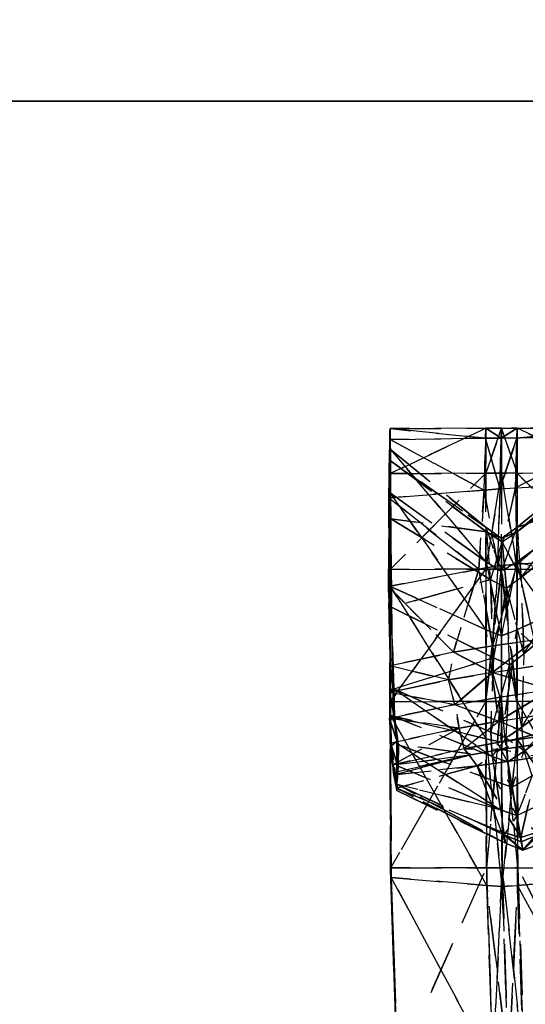
# Model space of a CAD drawing. Units: inches. Extents: x -41 to 377, y -34 to 70.
# Drawn here: x 292 to 297, y -19 to -9 of the extents above; entities that cross this region are included whole.
import ezdxf

# ---------------------------------------------------------------- set-up
doc = ezdxf.new("R2010")
doc.units = ezdxf.units.IN
doc.header["$MEASUREMENT"] = 0
doc.linetypes.add('DASHED', pattern=[0.75, 0.5, -0.25])
for name, color, linetype in [('A-FURN-P-SEAT-T', 2, 'Continuous'), ('AFUCH-3-ARCH', 4, 'Continuous'), ('AFUTL-3-EDLM', 15, 'Continuous'), ('AFUTL-3-TPLM', 15, 'Continuous'), ('INR-TABLE-T', 2, 'Continuous')]:
    doc.layers.add(name, color=color, linetype=linetype)
doc.styles.get("Standard").update_dxf_attribs({"font": 'arial.ttf'})

# ---------------------------------------------------------------- blocks, each defined once
blk = doc.blocks.new('3_ZFRECT6096')
at = {"layer": 'INR-TABLE-T', "flags": 1}
for tag, height in [('CAPTG', 2.5), ('CAPPN', 0.001), ('CAPMG', 0.001), ('CAPMC', 0.001), ('CAPQT', 0.001), ('CAPDH', 0.001), ('CAPGC', 0.001)]:
    blk.add_attdef(tag, (0, 0), '', height=height, dxfattribs=at)
at = {"layer": 'AFUTL-3-EDLM'}
mesh = blk.add_polyface(dxfattribs=at)
corners = [(48, -30, 29), (48, -30, 28), (48, 30, 29), (48, 30, 28), (-48, -30, 29), (-48, -30, 28), (-48, 30, 29), (-48, 30, 28)]
mesh.append_faces([[corners[k] for k in face] for face in [(0, 1, 2, 2), (4, 5, 0, 0), (6, 7, 4, 4), (2, 3, 6, 6)]], dxfattribs={"vtx1": -1})
mesh.append_faces([[corners[k] for k in face] for face in [(1, 3, 2, 2), (5, 1, 0, 0), (7, 5, 4, 4), (3, 7, 6, 6)]], dxfattribs={"vtx3": -1})
at = {"layer": 'AFUTL-3-TPLM'}
mesh = blk.add_polyface(dxfattribs=at)
corners = [(48, 30, 29), (-48, 30, 29), (48, -30, 29), (-48, -30, 29)]
mesh.append_faces([[corners[k] for k in face] for face in [(0, 1, 2, 2)]], dxfattribs={"vtx1": -1})
mesh.append_faces([[corners[k] for k in face] for face in [(1, 3, 2, 2)]], dxfattribs={"vtx3": -1})
mesh = blk.add_polyface(dxfattribs=at)
corners = [(-48, 30, 28), (48, 30, 28), (-48, -30, 28), (48, -30, 28)]
mesh.append_faces([[corners[k] for k in face] for face in [(0, 1, 2, 2)]], dxfattribs={"vtx1": -1})
mesh.append_faces([[corners[k] for k in face] for face in [(1, 3, 2, 2)]], dxfattribs={"vtx3": -1})
blk = doc.blocks.new('3_SRM017-8')
at = {"layer": 'A-FURN-P-SEAT-T', "flags": 1}
for tag, height in [('CAPTG', 2.5), ('CAPPN', 0.001), ('CAPMG', 0.001), ('CAPMC', 0.001), ('CAPQT', 0.001), ('CAPDH', 0.001), ('CAPGC', 0.001)]:
    blk.add_attdef(tag, (0, 0), '', height=height, dxfattribs=at)
at = {"layer": 'AFUCH-3-ARCH', "linetype": 'DASHED'}
mesh = blk.add_polyface(dxfattribs=at)
corners = [(11.6973, 1.4238, 25.5812), (10.758, 1.4856, 26.2997), (10.6012, 3.7402, 26.1444), (11.5405, 3.5423, 25.4344), (11.7599, -0.3594, 25.5298), (10.8206, -0.4373, 26.2423), (11.8431, 3.5423, 25.4344), (12.7823, 3.7402, 26.1444), (12.9391, 1.4856, 26.2997), (11.9998, 1.4238, 25.5812), (11.3731, 5.8941, 24.9886), (11.6918, 3.514, 25.3341), (11.8486, 1.4149, 25.4797), (12.786, 3.7391, 26.1812), (12.7883, 3.7323, 26.3716), (12.945, 1.4415, 26.5228), (12.9428, 1.4788, 26.3358), (11.7564, -0.533, 26.4947), (11.6938, 1.4337, 26.562), (10.7554, 1.4346, 26.5571), (10.5986, 3.731, 26.4066), (11.537, 3.7308, 26.4116), (10.2799, 6.2613, 26.0401), (12.7849, 3.731, 26.4066), (11.8466, 3.7308, 26.4116), (12.0034, 1.4337, 26.562), (12.9417, 1.4346, 26.5571), (11.9112, -0.533, 26.4947), (11.8486, 1.4337, 26.562), (11.6918, 3.7308, 26.4116), (11.2183, 6.2619, 26.045), (13.0077, -0.5187, 26.4571), (12.4662, 6.2613, 26.0401), (10.5976, 3.7391, 26.1812)]
mesh.append_faces([[corners[k] for k in face] for face in [(13, 14, 15, 15), (15, 16, 13, 13), (15, 14, 23, 23), (23, 26, 15, 15), (32, 23, 14, 14), (33, 2, 1, 1)]])
mesh.append_faces([[corners[k] for k in face] for face in [(17, 18, 19, 19), (18, 21, 20, 20), (27, 28, 18, 18), (21, 18, 28, 28), (28, 29, 21, 21), (30, 21, 29, 29)]], dxfattribs={"vtx0": -1, "vtx3": -1})
mesh.append_faces([[corners[k] for k in face] for face in [(23, 24, 25, 25), (24, 29, 28, 28), (28, 25, 24, 24)]], dxfattribs={"vtx1": -1, "vtx3": -1})
mesh.append_faces([[corners[k] for k in face] for face in [(0, 1, 2, 2), (2, 3, 0, 0), (4, 5, 1, 1), (1, 0, 4, 4), (6, 7, 8, 8), (8, 9, 6, 6), (10, 11, 3, 3), (9, 12, 11, 11), (11, 6, 9, 9), (0, 3, 11, 11), (11, 12, 0, 0), (4, 0, 12, 12), (20, 19, 18, 18), (22, 20, 21, 21), (25, 26, 23, 23), (31, 15, 26, 26), (16, 8, 7, 7), (7, 13, 16, 16)]], dxfattribs={"vtx3": -1})
mesh = blk.add_polyface(dxfattribs=at)
corners = [(10.817, -0.4501, 26.2771), (10.8147, -0.5187, 26.4571), (10.7521, 1.4415, 26.5228), (10.7543, 1.4788, 26.3358), (11.9998, 1.4238, 25.5812), (12.9391, 1.4856, 26.2997), (13.0017, -0.4373, 26.2423), (12.0625, -0.3594, 25.5298), (11.9112, -0.3486, 25.429), (11.8486, 1.4149, 25.4797), (11.7599, -0.3594, 25.5298), (11.7673, -1.8003, 25.2945), (11.7667, -1.0457, 14.6822), (11.7236, -0.7892, 14.031), (11.5429, -0.8623, 13.991), (12.9428, 1.4788, 26.3358), (12.945, 1.4415, 26.5228), (13.0077, -0.5187, 26.4571), (13.0054, -0.4501, 26.2771), (10.7554, 1.4346, 26.5571), (10.818, -0.5313, 26.49), (11.7564, -0.533, 26.4947), (12.9417, 1.4346, 26.5571), (12.0034, 1.4337, 26.562), (12.066, -0.533, 26.4947), (13.0043, -0.5313, 26.49), (11.8486, 1.4337, 26.562), (11.9112, -0.533, 26.4947), (11.6938, 1.4337, 26.562), (10.758, 1.4856, 26.2997), (10.8206, -0.4373, 26.2423), (11.8909, -0.8568, 14.0119), (11.8789, -0.7758, 13.797), (11.7095, -0.7049, 13.8093), (11.9172, -0.8854, 13.7516), (11.7291, -0.8306, 13.759), (11.5479, -0.8881, 13.7298), (11.5496, -0.7642, 13.7791)]
mesh.append_faces([[corners[k] for k in face] for face in [(12, 13, 14, 14), (34, 35, 33, 33), (14, 13, 33, 33)]])
mesh.append_faces([[corners[k] for k in face] for face in [(28, 21, 27, 27)]], dxfattribs={"vtx0": -1, "vtx3": -1})
mesh.append_faces([[corners[k] for k in face] for face in [(33, 32, 34, 34), (33, 37, 14, 14)]], dxfattribs={"vtx1": -1})
mesh.append_faces([[corners[k] for k in face] for face in [(22, 23, 24, 24), (23, 26, 27, 27), (27, 24, 23, 23)]], dxfattribs={"vtx1": -1, "vtx3": -1})
mesh.append_faces([[corners[k] for k in face] for face in [(0, 1, 2, 2), (2, 3, 0, 0), (4, 5, 6, 6), (6, 7, 4, 4), (7, 8, 9, 9), (9, 4, 7, 7), (9, 8, 10, 10), (11, 10, 8, 8), (15, 16, 17, 17), (17, 18, 15, 15), (19, 20, 21, 21), (24, 25, 22, 22), (22, 25, 17, 17), (3, 29, 30, 30), (30, 0, 3, 3), (1, 20, 19, 19), (19, 2, 1, 1), (18, 6, 5, 5), (5, 15, 18, 18), (31, 32, 33, 33), (33, 13, 31, 31), (36, 37, 33, 33), (33, 35, 36, 36)]], dxfattribs={"vtx3": -1})
mesh = blk.add_polyface(dxfattribs=at)
corners = [(10.8244, -2.0488, 26.0053), (10.8221, -2.1468, 26.1741), (10.8147, -0.5187, 26.4571), (10.817, -0.4501, 26.2771), (11.7673, -1.8003, 25.2945), (10.828, -2.0304, 25.9726), (10.8206, -0.4373, 26.2423), (11.7599, -0.3594, 25.5298), (12.0625, -0.3594, 25.5298), (13.0017, -0.4373, 26.2423), (13.0091, -2.0304, 25.9726), (12.0699, -1.8003, 25.2945), (11.9275, -1.1038, 14.6423), (12.9343, -1.5326, 14.3526), (12.9441, -1.3523, 13.865), (11.8909, -0.8568, 14.0119), (12.931, -1.7444, 14.9009), (11.9685, -1.3761, 15.3312), (11.9186, -1.7679, 25.1985), (11.9112, -0.3486, 25.429), (11.7236, -0.7892, 14.031), (11.7667, -1.0457, 14.6822), (11.5429, -0.8623, 13.991), (11.5236, -1.1604, 14.6129), (11.6167, -1.4355, 15.313), (11.8139, -1.3267, 15.3917), (11.696, -1.6802, 15.9481), (11.856, -1.5744, 16.015), (12.0098, -1.6263, 15.9492), (13.0054, -0.4501, 26.2771), (13.0077, -0.5187, 26.4571), (13.0151, -2.1468, 26.1741), (13.0128, -2.0488, 26.0053), (12.9977, -1.7298, 14.2188), (12.9835, -1.5177, 13.7355), (12.9526, -1.3786, 13.8439), (11.5479, -0.8881, 13.7298), (11.5488, -1.6221, 13.4632), (10.6716, -1.7384, 13.394), (10.5858, -1.212, 13.549), (12.9514, -1.3154, 13.6792), (12.9758, -1.4455, 13.5712), (12.1589, -1.5339, 13.511), (11.9172, -0.8854, 13.7516), (11.8604, -1.5759, 13.4884), (11.7291, -0.8306, 13.759), (11.7638, -2.1673, 26.2093), (11.7564, -0.533, 26.4947), (10.818, -0.5313, 26.49), (13.0043, -0.5313, 26.49), (12.066, -0.533, 26.4947), (12.0734, -2.1673, 26.2093), (13.0117, -2.1648, 26.205), (11.9112, -0.533, 26.4947), (11.9186, -2.1673, 26.2093), (12.986, -1.5435, 13.7152), (12.979, -1.4695, 13.5527), (11.8789, -0.7758, 13.797), (12.9461, -1.2921, 13.7), (10.8254, -2.1648, 26.205), (12.9468, -1.5638, 14.3309), (11.5496, -0.7642, 13.7791), (10.5713, -1.1224, 13.5784), (10.48, -1.2311, 13.6881), (10.3934, -2.2287, 14.8627)]
mesh.append_faces([[corners[k] for k in face] for face in [(14, 15, 12, 12), (24, 25, 21, 21), (33, 34, 35, 35), (36, 37, 38, 38), (38, 39, 36, 36), (40, 41, 42, 42), (42, 43, 40, 40), (45, 43, 42, 42), (37, 36, 45, 45), (56, 41, 34, 34), (57, 58, 40, 40), (14, 58, 57, 57), (57, 15, 14, 14), (34, 41, 40, 40), (62, 63, 22, 22), (36, 39, 62, 62), (62, 61, 36, 36), (64, 24, 23, 23), (23, 22, 63, 63)]])
mesh.append_faces([[corners[k] for k in face] for face in [(12, 13, 14, 14), (21, 23, 24, 24), (26, 27, 25, 25), (45, 44, 37, 37), (34, 55, 56, 56), (35, 40, 58, 58), (35, 14, 13, 13), (13, 60, 35, 35), (40, 35, 34, 34), (22, 61, 62, 62)]], dxfattribs={"vtx0": -1})
mesh.append_faces([[corners[k] for k in face] for face in [(0, 1, 2, 2), (21, 12, 15, 15), (31, 32, 29, 29), (46, 47, 48, 48), (54, 53, 47, 47)]], dxfattribs={"vtx0": -1, "vtx3": -1})
mesh.append_faces([[corners[k] for k in face] for face in [(16, 13, 12, 12), (12, 17, 16, 16), (22, 23, 21, 21), (28, 17, 25, 25), (42, 44, 45, 45), (40, 43, 57, 57), (58, 14, 35, 35)]], dxfattribs={"vtx1": -1})
mesh.append_faces([[corners[k] for k in face] for face in [(17, 12, 21, 21), (21, 25, 17, 17), (49, 50, 51, 51), (50, 53, 54, 54), (54, 51, 50, 50)]], dxfattribs={"vtx1": -1, "vtx3": -1})
mesh.append_faces([[corners[k] for k in face] for face in [(2, 3, 0, 0), (4, 5, 6, 6), (6, 7, 4, 4), (8, 9, 10, 10), (10, 11, 8, 8), (11, 18, 19, 19), (19, 8, 11, 11), (19, 18, 4, 4), (15, 20, 21, 21), (29, 30, 31, 31), (51, 52, 49, 49), (31, 30, 49, 49), (3, 6, 5, 5), (5, 0, 3, 3), (1, 59, 48, 48), (48, 2, 1, 1), (32, 10, 9, 9), (9, 29, 32, 32)]], dxfattribs={"vtx3": -1})
mesh = blk.add_polyface(dxfattribs=at)
corners = [(11.7673, -2.8721, 24.9115), (10.828, -3.2955, 25.4911), (10.828, -2.0304, 25.9726), (11.7673, -1.8003, 25.2945), (11.7179, -1.9149, 16.5098), (10.7604, -2.6462, 16.0934), (10.8281, -3.3734, 17.7885), (11.6973, -2.6339, 18.1105), (11.696, -1.6802, 15.9481), (10.695, -2.4062, 15.4751), (11.6167, -1.4355, 15.313), (10.3934, -2.2287, 14.8627), (12.0699, -2.8721, 24.9115), (11.9186, -2.8122, 24.8295), (11.9186, -1.7679, 25.1985), (12.0699, -1.8003, 25.2945), (11.7672, -3.538, 24.3255), (11.9983, -2.5949, 18.1105), (11.8385, -2.5271, 18.1562), (11.8686, -3.2808, 20.0682), (12.0258, -3.364, 20.0398), (12.0245, -1.8655, 16.5096), (11.8717, -1.8086, 16.5687), (12.0098, -1.6263, 15.9492), (11.856, -1.5744, 16.015), (11.8139, -1.3267, 15.3917), (11.593, -2.7709, 15.9189), (10.7891, -2.842, 15.8531), (10.7229, -2.6193, 15.2933), (11.5429, -2.5234, 15.3156), (10.8513, -3.5723, 17.7035), (11.7638, -3.467, 25.7056), (11.7638, -2.1673, 26.2093), (10.8254, -2.1648, 26.205), (10.818, -0.5313, 26.49), (10.4212, -2.4453, 14.7244), (11.4349, -2.2826, 14.6702), (12.3764, -2.1345, 14.7123), (11.9334, -2.2085, 14.692), (11.9459, -1.9727, 14.1214), (11.4536, -2.0462, 14.0992), (11.5768, -1.8182, 13.5934), (11.9581, -1.7634, 13.619), (12.3914, -2.6511, 15.9591), (12.0053, -2.7147, 15.9446), (12.0079, -2.4519, 15.328), (12.1411, -3.4661, 17.7058), (11.9544, -3.4983, 17.7173), (11.7642, -3.5156, 17.7132), (12.0734, -2.1673, 26.2093), (11.9186, -2.1673, 26.2093), (11.9186, -3.467, 25.7056), (12.0734, -3.467, 25.7056), (11.7564, -0.533, 26.4947), (10.8244, -2.0488, 26.0053), (10.8244, -3.3189, 25.5207), (11.5488, -1.6221, 13.4632), (11.5845, -1.7432, 13.4221), (10.6906, -1.8298, 13.3695), (10.6716, -1.7384, 13.394), (10.5928, -1.8996, 13.4863), (10.1164, -2.3756, 14.4339), (12.1589, -1.5339, 13.511), (12.2357, -1.6383, 13.4757), (11.9234, -1.6967, 13.4477), (11.8604, -1.5759, 13.4884), (12.2858, -1.7025, 13.6465)]
mesh.append_faces([[corners[k] for k in face] for face in [(0, 1, 2, 2), (2, 3, 0, 0), (6, 7, 4, 4), (10, 11, 9, 9), (12, 13, 14, 14), (14, 15, 12, 12), (0, 3, 14, 14), (14, 13, 0, 0), (16, 0, 13, 13), (17, 18, 19, 19), (19, 20, 17, 17), (19, 18, 7, 7), (4, 7, 18, 18), (18, 22, 4, 4), (23, 24, 22, 22), (22, 21, 23, 23), (25, 10, 8, 8), (25, 24, 23, 23), (30, 27, 26, 26), (35, 36, 29, 29), (46, 47, 44, 44), (58, 59, 56, 56), (58, 57, 41, 41), (35, 61, 40, 40), (40, 36, 35, 35), (60, 41, 40, 40)]])
mesh.append_faces([[corners[k] for k in face] for face in [(4, 5, 6, 6), (8, 9, 5, 5), (5, 4, 8, 8), (9, 8, 10, 10), (37, 38, 39, 39), (56, 57, 58, 58)]], dxfattribs={"vtx0": -1})
mesh.append_faces([[corners[k] for k in face] for face in [(31, 32, 33, 33), (41, 42, 39, 39), (39, 40, 41, 41), (51, 50, 32, 32), (53, 32, 50, 50), (36, 38, 45, 45), (64, 65, 62, 62)]], dxfattribs={"vtx0": -1, "vtx3": -1})
mesh.append_faces([[corners[k] for k in face] for face in [(48, 26, 44, 44), (41, 60, 58, 58)]], dxfattribs={"vtx1": -1})
mesh.append_faces([[corners[k] for k in face] for face in [(22, 24, 8, 8), (36, 40, 39, 39), (39, 38, 36, 36), (45, 44, 26, 26), (49, 50, 51, 51), (51, 52, 49, 49), (64, 42, 41, 41), (56, 65, 64, 64), (64, 57, 56, 56)]], dxfattribs={"vtx1": -1, "vtx3": -1})
mesh.append_faces([[corners[k] for k in face] for face in [(21, 22, 18, 18), (18, 17, 21, 21), (8, 4, 22, 22), (26, 27, 28, 28), (28, 29, 26, 26), (34, 33, 32, 32), (43, 44, 45, 45), (26, 29, 45, 45), (45, 29, 36, 36), (54, 2, 1, 1), (1, 55, 54, 54), (62, 63, 64, 64), (66, 42, 64, 64), (41, 57, 64, 64)]], dxfattribs={"vtx3": -1})
mesh = blk.add_polyface(dxfattribs=at)
corners = [(12.0098, -1.6263, 15.9492), (12.0245, -1.8655, 16.5096), (12.977, -2.2898, 16.0921), (12.969, -2.0158, 15.485), (12.931, -1.7444, 14.9009), (11.9685, -1.3761, 15.3312), (12.9526, -1.3786, 13.8439), (12.9468, -1.5638, 14.3309), (12.9977, -1.7298, 14.2188), (12.9457, -1.7795, 14.8792), (13.0101, -1.9689, 14.766), (12.9784, -2.049, 15.4663), (13.0108, -2.2254, 15.37), (12.986, -1.5435, 13.7152), (13.0029, -1.7604, 14.1975), (12.3332, -1.9051, 14.1463), (12.2858, -1.7025, 13.6465), (13.0177, -2.0034, 14.7448), (12.3764, -2.1345, 14.7123), (13.013, -2.258, 15.3521), (11.9459, -1.9727, 14.1214), (11.9581, -1.7634, 13.619), (12.2357, -1.6383, 13.4757), (12.979, -1.4695, 13.5527), (12.9758, -1.4455, 13.5712), (12.1589, -1.5339, 13.511), (12.9835, -1.5177, 13.7355), (13.0043, -0.5313, 26.49), (13.0117, -2.1648, 26.205), (13.0151, -2.1468, 26.1741), (12.9343, -1.5326, 14.3526), (11.9234, -1.6967, 13.4477)]
mesh.append_faces([[corners[k] for k in face] for face in [(0, 1, 2, 2), (2, 3, 0, 0), (0, 3, 4, 4), (9, 10, 8, 8), (10, 9, 11, 11), (15, 16, 13, 13), (20, 21, 16, 16), (22, 23, 13, 13), (13, 16, 22, 22), (24, 23, 22, 22), (22, 25, 24, 24), (10, 17, 14, 14), (30, 4, 9, 9), (11, 3, 2, 2), (19, 17, 10, 10), (11, 9, 4, 4), (4, 3, 11, 11)]])
mesh.append_faces([[corners[k] for k in face] for face in [(4, 5, 0, 0), (8, 7, 9, 9), (11, 12, 10, 10), (15, 14, 17, 17), (17, 18, 15, 15), (20, 15, 18, 18), (14, 8, 10, 10)]], dxfattribs={"vtx0": -1})
mesh.append_faces([[corners[k] for k in face] for face in [(18, 17, 19, 19)]], dxfattribs={"vtx0": -1, "vtx3": -1})
mesh.append_faces([[corners[k] for k in face] for face in [(6, 7, 8, 8), (13, 14, 15, 15), (16, 15, 20, 20), (26, 8, 14, 14), (14, 13, 26, 26), (9, 7, 30, 30)]], dxfattribs={"vtx1": -1})
mesh.append_faces([[corners[k] for k in face] for face in [(27, 28, 29, 29), (31, 22, 16, 16)]], dxfattribs={"vtx3": -1})
mesh = blk.add_polyface(dxfattribs=at)
corners = [(12.0699, -1.8003, 25.2945), (13.0091, -2.0304, 25.9726), (13.0091, -3.2955, 25.4911), (12.0699, -2.8721, 24.9115), (11.9983, -2.5949, 18.1105), (12.999, -3.0919, 17.7885), (12.977, -2.2898, 16.0921), (12.0245, -1.8655, 16.5096), (13.0128, -2.0488, 26.0053), (13.0151, -2.1468, 26.1741), (13.0151, -3.4415, 25.6737), (13.0128, -3.3189, 25.5207), (13.0064, -3.1207, 17.7648), (13.0271, -3.2676, 17.6321), (13.0102, -2.4888, 15.9704), (12.9852, -2.3215, 16.0726), (13.0108, -2.2254, 15.37), (12.9784, -2.049, 15.4663), (13.0112, -2.52, 15.9517), (12.3914, -2.6511, 15.9591), (12.4381, -2.3781, 15.3382), (13.013, -2.258, 15.3521), (13.0274, -3.2956, 17.609), (12.1411, -3.4661, 17.7058), (13.0117, -2.1648, 26.205), (12.0734, -2.1673, 26.2093), (12.0734, -3.467, 25.7056), (13.0117, -3.4639, 25.7017), (12.3764, -2.1345, 14.7123), (12.0079, -2.4519, 15.328), (12.0053, -2.7147, 15.9446), (11.9334, -2.2085, 14.692), (13.0101, -1.9689, 14.766)]
mesh.append_faces([[corners[k] for k in face] for face in [(0, 1, 2, 2), (2, 3, 0, 0), (18, 19, 20, 20), (20, 21, 18, 18), (22, 23, 19, 19), (19, 18, 22, 22), (30, 19, 23, 23), (14, 13, 22, 22)]])
mesh.append_faces([[corners[k] for k in face] for face in [(12, 13, 14, 14), (14, 15, 12, 12), (15, 14, 16, 16), (16, 17, 15, 15), (15, 6, 5, 5), (5, 12, 15, 15), (6, 15, 17, 17)]], dxfattribs={"vtx0": -1})
mesh.append_faces([[corners[k] for k in face] for face in [(8, 9, 10, 10), (10, 11, 8, 8)]], dxfattribs={"vtx0": -1, "vtx3": -1})
mesh.append_faces([[corners[k] for k in face] for face in [(16, 14, 18, 18), (18, 21, 16, 16), (22, 18, 14, 14), (32, 16, 21, 21)]], dxfattribs={"vtx1": -1})
mesh.append_faces([[corners[k] for k in face] for face in [(24, 25, 26, 26), (29, 31, 28, 28)]], dxfattribs={"vtx1": -1, "vtx3": -1})
mesh.append_faces([[corners[k] for k in face] for face in [(4, 5, 6, 6), (6, 7, 4, 4), (26, 27, 24, 24), (21, 20, 28, 28), (29, 20, 19, 19), (28, 20, 29, 29), (10, 9, 24, 24), (11, 2, 1, 1), (1, 8, 11, 11)]], dxfattribs={"vtx3": -1})
mesh = blk.add_polyface(dxfattribs=at)
corners = [(10.8311, -4.1417, 19.84), (10.839, -4.2896, 19.8428), (10.8242, -4.7304, 21.9233), (10.8251, -4.5802, 21.87), (10.8282, -3.4025, 17.7766), (10.8446, -3.5459, 17.7148), (11.7672, -3.538, 24.3255), (10.828, -4.2126, 24.7645), (10.828, -3.2955, 25.4911), (11.7673, -2.8721, 24.9115), (11.7668, -3.877, 23.4651), (10.828, -4.6427, 23.5772), (11.7617, -3.8356, 21.9158), (10.8286, -4.5503, 21.8603), (11.7241, -3.3848, 20.0398), (10.8327, -4.1119, 19.84), (11.6973, -2.6339, 18.1105), (10.8281, -3.3734, 17.7885), (12.07, -3.538, 24.3255), (11.9186, -3.4425, 24.2635), (11.9186, -2.8122, 24.8295), (12.0704, -3.877, 23.4651), (11.9186, -3.7685, 23.4496), (12.0643, -3.833, 21.9158), (11.9122, -3.7344, 21.924), (12.0258, -3.364, 20.0398), (11.8686, -3.2808, 20.0682), (11.593, -2.7709, 15.9189), (11.7642, -3.5156, 17.7132), (10.8513, -3.5723, 17.7035), (10.8442, -4.3171, 19.8433), (11.7802, -4.2657, 19.8434), (10.8278, -4.7584, 21.9333), (11.7659, -4.7549, 21.9349), (10.8254, -4.8475, 23.7118), (11.7638, -4.8516, 23.7145), (10.8254, -4.4049, 24.9447), (11.7638, -4.4085, 24.9481), (10.8254, -3.4639, 25.7017), (11.7638, -3.467, 25.7056), (10.8254, -2.1648, 26.205), (12.0053, -2.7147, 15.9446), (11.9544, -3.4983, 17.7173), (11.9345, -4.2562, 19.8434), (11.9206, -4.7536, 21.9349), (11.9186, -4.8516, 23.7145), (11.9186, -4.4085, 24.9481), (12.0734, -3.467, 25.7056), (11.9186, -3.467, 25.7056), (11.7638, -2.1673, 26.2093), (10.8244, -3.3189, 25.5207), (10.8244, -4.2396, 24.7896), (10.8244, -4.6719, 23.5956)]
mesh.append_faces([[corners[k] for k in face] for face in [(4, 5, 1, 1), (6, 7, 8, 8), (8, 9, 6, 6), (10, 11, 7, 7), (7, 6, 10, 10), (12, 13, 11, 11), (11, 10, 12, 12), (14, 15, 13, 13), (13, 12, 14, 14), (16, 17, 15, 15), (15, 14, 16, 16), (18, 19, 20, 20), (20, 19, 6, 6), (21, 22, 19, 19), (10, 6, 19, 19), (19, 22, 10, 10), (23, 24, 22, 22), (12, 10, 22, 22), (22, 24, 12, 12), (25, 26, 24, 24), (14, 12, 24, 24), (24, 26, 14, 14), (16, 14, 26, 26), (27, 28, 29, 29), (30, 29, 28, 28), (28, 31, 30, 30), (32, 30, 31, 31), (31, 33, 32, 32), (41, 42, 28, 28), (31, 28, 42, 42), (33, 31, 43, 43), (52, 11, 13, 13), (13, 3, 52, 52), (3, 13, 15, 15), (15, 0, 3, 3), (1, 30, 32, 32), (32, 2, 1, 1), (0, 15, 17, 17), (17, 4, 0, 0), (5, 29, 30, 30), (30, 1, 5, 5)]])
mesh.append_faces([[corners[k] for k in face] for face in [(0, 1, 2, 2), (2, 3, 0, 0), (1, 0, 4, 4), (42, 43, 31, 31), (43, 44, 33, 33)]], dxfattribs={"vtx0": -1})
mesh.append_faces([[corners[k] for k in face] for face in [(35, 37, 36, 36), (37, 39, 38, 38), (44, 45, 35, 35), (37, 35, 45, 45), (45, 46, 37, 37), (39, 37, 46, 46), (46, 48, 39, 39), (49, 39, 48, 48)]], dxfattribs={"vtx0": -1, "vtx3": -1})
mesh.append_faces([[corners[k] for k in face] for face in [(47, 48, 46, 46)]], dxfattribs={"vtx1": -1, "vtx3": -1})
mesh.append_faces([[corners[k] for k in face] for face in [(34, 32, 33, 33), (33, 35, 34, 34), (36, 34, 35, 35), (38, 36, 37, 37), (40, 38, 39, 39), (35, 33, 44, 44), (50, 8, 7, 7), (51, 7, 11, 11), (2, 32, 34, 34)]], dxfattribs={"vtx3": -1})
mesh = blk.add_polyface(dxfattribs=at)
corners = [(12.0699, -2.8721, 24.9115), (13.0091, -3.2955, 25.4911), (13.0091, -4.2126, 24.7645), (12.07, -3.538, 24.3255), (13.0091, -4.6427, 23.5772), (12.0704, -3.877, 23.4651), (13.009, -4.5313, 21.8603), (12.0643, -3.833, 21.9158), (13.0074, -3.9616, 19.84), (12.0258, -3.364, 20.0398), (12.999, -3.0919, 17.7885), (11.9983, -2.5949, 18.1105), (11.9186, -2.8122, 24.8295), (11.9186, -3.4425, 24.2635), (11.9186, -3.7685, 23.4496), (11.9122, -3.7344, 21.924), (13.0128, -3.3189, 25.5207), (13.0151, -3.4415, 25.6737), (13.0151, -4.3792, 24.9206), (13.0128, -4.2396, 24.7896), (13.0151, -4.8201, 23.6936), (13.0128, -4.6719, 23.5956), (13.0165, -4.7113, 21.9233), (13.013, -4.5612, 21.87), (13.0255, -4.1385, 19.8263), (13.0131, -3.9909, 19.8377), (13.0271, -3.2676, 17.6321), (13.0064, -3.1207, 17.7648), (13.0241, -4.1665, 19.8244), (12.0888, -4.2443, 19.8411), (12.1411, -3.4661, 17.7058), (13.0274, -3.2956, 17.609), (13.0134, -4.7394, 21.9333), (12.0754, -4.7522, 21.9349), (13.0117, -4.8475, 23.7118), (12.0734, -4.8516, 23.7145), (13.0117, -4.4049, 24.9447), (12.0734, -4.4085, 24.9481), (13.0117, -3.4639, 25.7017), (12.0734, -3.467, 25.7056), (11.9345, -4.2562, 19.8434), (11.9544, -3.4983, 17.7173), (11.9206, -4.7536, 21.9349), (11.9186, -4.8516, 23.7145), (11.9186, -4.4085, 24.9481), (13.0117, -2.1648, 26.205)]
mesh.append_faces([[corners[k] for k in face] for face in [(0, 1, 2, 2), (2, 3, 0, 0), (3, 2, 4, 4), (4, 5, 3, 3), (5, 4, 6, 6), (6, 7, 5, 5), (7, 6, 8, 8), (9, 8, 10, 10), (10, 11, 9, 9), (12, 0, 3, 3), (13, 3, 5, 5), (14, 5, 7, 7), (23, 22, 24, 24), (28, 29, 30, 30), (30, 31, 28, 28), (32, 33, 29, 29), (29, 28, 32, 32), (33, 32, 34, 34), (41, 30, 29, 29), (40, 29, 33, 33), (26, 24, 28, 28), (28, 31, 26, 26), (24, 22, 32, 32), (32, 28, 24, 24), (22, 20, 34, 34), (34, 32, 22, 22), (25, 8, 6, 6), (6, 23, 25, 25)]])
mesh.append_faces([[corners[k] for k in face] for face in [(24, 25, 23, 23), (25, 24, 26, 26), (26, 27, 25, 25)]], dxfattribs={"vtx0": -1})
mesh.append_faces([[corners[k] for k in face] for face in [(16, 17, 18, 18), (18, 19, 16, 16), (19, 18, 20, 20), (20, 21, 19, 19), (21, 20, 22, 22), (27, 10, 8, 8)]], dxfattribs={"vtx0": -1, "vtx3": -1})
mesh.append_faces([[corners[k] for k in face] for face in [(8, 9, 7, 7), (15, 7, 9, 9), (34, 35, 33, 33), (29, 40, 41, 41), (33, 42, 40, 40)]], dxfattribs={"vtx1": -1})
mesh.append_faces([[corners[k] for k in face] for face in [(36, 37, 35, 35), (38, 39, 37, 37), (35, 43, 42, 42), (42, 33, 35, 35), (37, 44, 43, 43), (43, 35, 37, 37), (44, 37, 39, 39)]], dxfattribs={"vtx1": -1, "vtx3": -1})
mesh.append_faces([[corners[k] for k in face] for face in [(22, 23, 21, 21), (35, 34, 36, 36), (37, 36, 38, 38), (20, 18, 36, 36), (36, 34, 20, 20), (18, 17, 38, 38), (38, 36, 18, 18), (45, 38, 17, 17), (19, 2, 1, 1), (1, 16, 19, 19), (21, 4, 2, 2), (2, 19, 21, 21), (23, 6, 4, 4), (4, 21, 23, 23), (8, 25, 27, 27)]], dxfattribs={"vtx3": -1})

msp = doc.modelspace()

# ---------------------------------------------------------------- block references
msp.add_blockref('3_ZFRECT6096', (275.4661, 20.1455))
at = {"rotation": 180}
msp.add_blockref('3_SRM017-8', (308.6874, -17.9191), dxfattribs=at)

doc.saveas('drawing.dxf')
